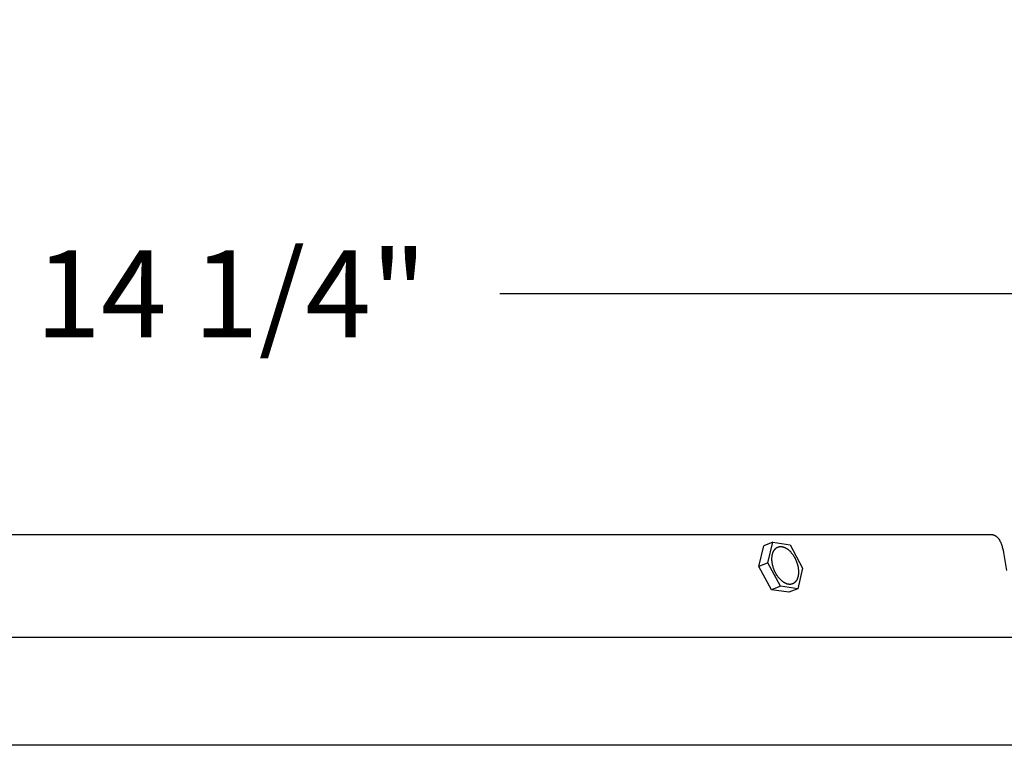
# Model space of a CAD drawing. Units: inches. Extents: x -24.6 to 48.7, y -5.8 to 12.
# Drawn here: x -11.5 to -7.5, y 9 to 12 of the extents above; entities that cross this region are included whole.
import ezdxf

# ---------------------------------------------------------------- set-up
doc = ezdxf.new("R2010")
doc.units = ezdxf.units.IN
doc.header["$MEASUREMENT"] = 0
doc.layers.add('Aura Vent', color=250, linetype='Continuous')
doc.layers.add('Dimension (ANSI)', color=5, linetype='Continuous')
doc.styles.add('Arial', font='arial.ttf')
doc.dimstyles.new('Dimensions', dxfattribs={"dimtxt": 0.089844, "dimasz": 0.125, "dimexe": 0.0625, "dimexo": 0.125, "dimgap": 0.09, "dimtad": 0, "dimtih": 1, "dimtoh": 1, "dimzin": 0, "dimdsep": 46, "dimlunit": 5, "dimtxsty": 'Arial', "dimcen": 0, "dimadec": 0, "dimazin": 0, "dimtfac": 1, "dimtofl": 0, "dimtmove": 0, "dimatfit": 3, "dimfxl": 1, "dimfrac": 2, "dimtolj": 1, "dimtzin": 0, "dimarcsym": 0})

# ---------------------------------------------------------------- blocks, each defined once
blk = doc.blocks.new('*D3')
at = {"layer": 'Defpoints', "color": 0, "transparency": 16777216}
for p in [(-7.4538, 9.846), (-0.1501, 9.846), (-7.5116, 3.8475)]:
    blk.add_point(p, dxfattribs=at)
at = {"layer": 'Dimension (ANSI)', "color": 0, "lineweight": -2, "transparency": 16777216}
for p, q in [((-6.9538, 9.846), (0.0999, 9.846)), ((-0.1501, 9.346), (-0.1501, 7.9892)), ((-0.1501, 4.3475), (-0.1501, 5.7043)), ((-7.0116, 3.8475), (0.0999, 3.8475))]:
    blk.add_line(p, q, dxfattribs=at)
at = {"layer": 'Dimension (ANSI)', "color": 0, "transparency": 16777216}
for points in [[(-0.2334, 9.346), (-0.0668, 9.346), (-0.1501, 9.846)], [(-0.2334, 4.3475), (-0.0668, 4.3475), (-0.1501, 3.8475)]]:
    blk.add_solid(points, dxfattribs=at)
at = {"layer": 'Dimension (ANSI)', "color": 0, "transparency": 16777216, "insert": (-0.1501, 6.8467), "char_height": 0.35938, "attachment_point": 5, "style": 'Arial'}
blk.add_mtext('\\A1;Head\\PHeight\\P6"', dxfattribs=at)
blk = doc.blocks.new('*D10')
at = {"layer": 'Defpoints', "color": 0, "transparency": 16777216}
for p in [(-5.3544, 10.8462), (-19.6343, 8.9758), (-5.3544, 8.9758)]:
    blk.add_point(p, dxfattribs=at)
at = {"layer": 'Dimension (ANSI)', "color": 0, "lineweight": -2, "transparency": 16777216}
for p, q in [((-19.6343, 9.4758), (-19.6343, 11.0962)), ((-5.3544, 9.4758), (-5.3544, 11.0962)), ((-19.1343, 10.8462), (-15.4371, 10.8462)), ((-5.8544, 10.8462), (-9.5515, 10.8462))]:
    blk.add_line(p, q, dxfattribs=at)
at = {"layer": 'Dimension (ANSI)', "color": 0, "transparency": 16777216}
for points in [[(-19.1343, 10.9296), (-19.1343, 10.7629), (-19.6343, 10.8462)], [(-5.8544, 10.9296), (-5.8544, 10.7629), (-5.3544, 10.8462)]]:
    blk.add_solid(points, dxfattribs=at)
at = {"layer": 'Dimension (ANSI)', "color": 0, "transparency": 16777216, "insert": (-12.4943, 10.8462), "char_height": 0.359375, "attachment_point": 5, "style": 'Arial'}
blk.add_mtext('\\A1;Head Diameter  14 1/4"', dxfattribs=at)

msp = doc.modelspace()

# ---------------------------------------------------------------- linework, layer by layer
at = {"layer": 'Aura Vent'}
for points in [[(-12.5136, 9.8495), (-7.5202, 9.8495)], [(-7.5202, 9.8495), (-7.5194, 9.8495), (-7.5186, 9.8495), (-7.5178, 9.8494), (-7.517, 9.8494), (-7.5162, 9.8493), (-7.5154, 9.8492), (-7.5146, 9.8491), (-7.5138, 9.849), (-7.513, 9.8489), (-7.5122, 9.8488), (-7.5114, 9.8486), (-7.5106, 9.8484), (-7.5098, 9.8483), (-7.509, 9.8481), (-7.5082, 9.8478), (-7.5074, 9.8476), (-7.5066, 9.8474), (-7.5058, 9.8471), (-7.5051, 9.8468), (-7.5043, 9.8465), (-7.5035, 9.8462), (-7.5028, 9.8459), (-7.502, 9.8456), (-7.5013, 9.8452), (-7.5006, 9.8449), (-7.4998, 9.8445), (-7.4991, 9.8441), (-7.4984, 9.8437), (-7.4977, 9.8433), (-7.497, 9.8429), (-7.4964, 9.8425), (-7.4957, 9.842), (-7.4944, 9.841), (-7.4932, 9.84), (-7.4919, 9.8389), (-7.4907, 9.8378), (-7.4896, 9.8366), (-7.4885, 9.8354), (-7.4874, 9.8342), (-7.4863, 9.833), (-7.4853, 9.8317), (-7.4843, 9.8303), (-7.4834, 9.829), (-7.4825, 9.8276), (-7.4816, 9.8262), (-7.4808, 9.8248), (-7.48, 9.8234), (-7.4793, 9.8219), (-7.4777, 9.8184), (-7.4761, 9.8148), (-7.4746, 9.8112), (-7.4732, 9.8076), (-7.472, 9.8039), (-7.4708, 9.8001), (-7.4698, 9.7964), (-7.4688, 9.7926), (-7.4668, 9.7837), (-7.4649, 9.7747), (-7.4631, 9.7657), (-7.4521, 9.7)], [(-8.4782, 9.7164), (-8.4582, 9.8018)], [(-8.421, 9.8168), (-8.4582, 9.8018)], [(-8.441, 9.7313), (-8.421, 9.8168)], [(-8.421, 9.8168), (-8.3492, 9.806)], [(-8.3492, 9.806), (-8.2974, 9.7098)], [(-8.441, 9.7313), (-8.4782, 9.7164)], [(-8.4264, 9.6201), (-8.4782, 9.7164)], [(-8.3892, 9.6351), (-8.441, 9.7313)], [(-8.2974, 9.7098), (-8.3174, 9.6243)], [(-8.3892, 9.6351), (-8.4264, 9.6201)], [(-8.3174, 9.6243), (-8.3892, 9.6351)], [(-8.3546, 9.6093), (-8.4264, 9.6201)], [(-8.3174, 9.6243), (-8.3546, 9.6093)], [(-12.5136, 9.4233), (-5.3135, 9.4233)], [(-5.3441, 8.9758), (-12.5136, 8.9758)]]:
    msp.add_lwpolyline(points, dxfattribs=at)
msp.add_lwpolyline([(-8.4207, 9.7197), (-8.4215, 9.7232), (-8.4222, 9.7268), (-8.4229, 9.7304), (-8.4234, 9.734), (-8.4238, 9.7377), (-8.4241, 9.7413), (-8.4242, 9.7432), (-8.4242, 9.745), (-8.4243, 9.7468), (-8.4243, 9.7486), (-8.4242, 9.7504), (-8.4242, 9.7522), (-8.4241, 9.754), (-8.4239, 9.7558), (-8.4237, 9.7576), (-8.4235, 9.7593), (-8.4233, 9.761), (-8.423, 9.7627), (-8.4227, 9.7644), (-8.4223, 9.7661), (-8.4219, 9.7677), (-8.4215, 9.7693), (-8.421, 9.7709), (-8.4205, 9.7724), (-8.42, 9.7739), (-8.4194, 9.7754), (-8.4188, 9.7768), (-8.4182, 9.7782), (-8.4175, 9.7795), (-8.4168, 9.7809), (-8.4161, 9.7821), (-8.4154, 9.7834), (-8.4146, 9.7845), (-8.4137, 9.7857), (-8.4133, 9.7862), (-8.4129, 9.7868), (-8.4125, 9.7873), (-8.412, 9.7878), (-8.4116, 9.7883), (-8.4111, 9.7888), (-8.4107, 9.7893), (-8.4102, 9.7898), (-8.4098, 9.7902), (-8.4093, 9.7907), (-8.4088, 9.7911), (-8.4083, 9.7915), (-8.4078, 9.7919), (-8.4073, 9.7923), (-8.4068, 9.7927), (-8.4063, 9.7931), (-8.4058, 9.7934), (-8.4053, 9.7938), (-8.4048, 9.7941), (-8.4043, 9.7945), (-8.4038, 9.7948), (-8.4032, 9.7951), (-8.4027, 9.7954), (-8.4022, 9.7956), (-8.4016, 9.7959), (-8.4011, 9.7962), (-8.4006, 9.7964), (-8.4, 9.7966), (-8.3995, 9.7968), (-8.3989, 9.797), (-8.3984, 9.7972), (-8.3978, 9.7974), (-8.3972, 9.7976), (-8.3967, 9.7978), (-8.3961, 9.7979), (-8.3956, 9.798), (-8.395, 9.7982), (-8.3944, 9.7983), (-8.3939, 9.7984), (-8.3933, 9.7985), (-8.3927, 9.7986), (-8.3922, 9.7986), (-8.3916, 9.7987), (-8.391, 9.7988), (-8.3905, 9.7988), (-8.3899, 9.7988), (-8.3888, 9.7989), (-8.3876, 9.7989), (-8.3865, 9.7988), (-8.3853, 9.7988), (-8.3841, 9.7986), (-8.3828, 9.7985), (-8.3816, 9.7983), (-8.3803, 9.798), (-8.3791, 9.7977), (-8.3778, 9.7974), (-8.3765, 9.797), (-8.3752, 9.7966), (-8.3738, 9.7961), (-8.3725, 9.7955), (-8.3712, 9.795), (-8.3698, 9.7943), (-8.3684, 9.7937), (-8.3671, 9.7929), (-8.3657, 9.7922), (-8.3643, 9.7914), (-8.3629, 9.7905), (-8.3616, 9.7896), (-8.3602, 9.7886), (-8.3588, 9.7876), (-8.3574, 9.7865), (-8.356, 9.7854), (-8.3547, 9.7843), (-8.3533, 9.7831), (-8.3519, 9.7819), (-8.3506, 9.7806), (-8.3493, 9.7793), (-8.3479, 9.7779), (-8.3466, 9.7765), (-8.3453, 9.7751), (-8.3441, 9.7736), (-8.3428, 9.7721), (-8.3416, 9.7705), (-8.3392, 9.7674), (-8.3368, 9.7641), (-8.3346, 9.7607), (-8.3325, 9.7572), (-8.3305, 9.7537), (-8.3285, 9.7501), (-8.3268, 9.7465), (-8.3251, 9.7429), (-8.3236, 9.7392), (-8.3222, 9.7356), (-8.3209, 9.732), (-8.3197, 9.7284), (-8.3187, 9.7248), (-8.3177, 9.7213), (-8.3169, 9.7178), (-8.3162, 9.7143), (-8.3156, 9.7107), (-8.315, 9.7071), (-8.3146, 9.7034), (-8.3143, 9.6998), (-8.3142, 9.6979), (-8.3142, 9.6961), (-8.3142, 9.6943), (-8.3142, 9.6924), (-8.3142, 9.6906), (-8.3143, 9.6888), (-8.3144, 9.687), (-8.3145, 9.6853), (-8.3147, 9.6835), (-8.3149, 9.6818), (-8.3151, 9.68), (-8.3154, 9.6783), (-8.3158, 9.6767), (-8.3161, 9.675), (-8.3165, 9.6734), (-8.3169, 9.6718), (-8.3174, 9.6702), (-8.3179, 9.6687), (-8.3184, 9.6672), (-8.319, 9.6657), (-8.3196, 9.6643), (-8.3202, 9.6629), (-8.3209, 9.6615), (-8.3216, 9.6602), (-8.3223, 9.659), (-8.3231, 9.6577), (-8.3239, 9.6565), (-8.3247, 9.6554), (-8.3251, 9.6549), (-8.3255, 9.6543), (-8.326, 9.6538), (-8.3264, 9.6533), (-8.3268, 9.6528), (-8.3273, 9.6523), (-8.3277, 9.6518), (-8.3282, 9.6513), (-8.3287, 9.6509), (-8.3291, 9.6504), (-8.3296, 9.65), (-8.3301, 9.6496), (-8.3306, 9.6492), (-8.3311, 9.6488), (-8.3316, 9.6484), (-8.3321, 9.648), (-8.3326, 9.6476), (-8.3331, 9.6473), (-8.3336, 9.647), (-8.3341, 9.6466), (-8.3347, 9.6463), (-8.3352, 9.646), (-8.3357, 9.6457), (-8.3363, 9.6454), (-8.3368, 9.6452), (-8.3373, 9.6449), (-8.3379, 9.6447), (-8.3384, 9.6445), (-8.339, 9.6442), (-8.3395, 9.644), (-8.3401, 9.6438), (-8.3406, 9.6437), (-8.3412, 9.6435), (-8.3417, 9.6433), (-8.3423, 9.6432), (-8.3429, 9.643), (-8.3434, 9.6429), (-8.344, 9.6428), (-8.3445, 9.6427), (-8.3451, 9.6426), (-8.3457, 9.6425), (-8.3462, 9.6424), (-8.3468, 9.6424), (-8.3474, 9.6423), (-8.348, 9.6423), (-8.3485, 9.6422), (-8.3497, 9.6422), (-8.3508, 9.6422), (-8.352, 9.6422), (-8.3532, 9.6423), (-8.3544, 9.6425), (-8.3556, 9.6426), (-8.3568, 9.6428), (-8.3581, 9.6431), (-8.3594, 9.6434), (-8.3606, 9.6437), (-8.3619, 9.6441), (-8.3633, 9.6445), (-8.3646, 9.645), (-8.3659, 9.6455), (-8.3673, 9.6461), (-8.3686, 9.6467), (-8.37, 9.6474), (-8.3714, 9.6481), (-8.3727, 9.6489), (-8.3741, 9.6497), (-8.3755, 9.6506), (-8.3769, 9.6515), (-8.3783, 9.6525), (-8.3796, 9.6535), (-8.381, 9.6545), (-8.3824, 9.6556), (-8.3838, 9.6568), (-8.3851, 9.658), (-8.3865, 9.6592), (-8.3878, 9.6605), (-8.3892, 9.6618), (-8.3905, 9.6632), (-8.3918, 9.6646), (-8.3931, 9.666), (-8.3944, 9.6675), (-8.3956, 9.669), (-8.3969, 9.6705), (-8.3993, 9.6737), (-8.4016, 9.677), (-8.4038, 9.6804), (-8.406, 9.6839), (-8.408, 9.6874), (-8.4099, 9.691), (-8.4117, 9.6946), (-8.4133, 9.6982), (-8.4149, 9.7019), (-8.4163, 9.7055), (-8.4176, 9.7091), (-8.4187, 9.7127), (-8.4198, 9.7163)], close=True, dxfattribs=at)

# ---------------------------------------------------------------- dimensions: what is measured, and where the dimension line sits
at = {"layer": 'Dimension (ANSI)', "color": 5}
dim = msp.add_linear_dim(base=(-5.3544, 10.8462), p1=(-19.6343, 8.9758), p2=(-5.3544, 8.9758), text='Head Diameter  <>', dimstyle='Dimensions', override={"dimpost": '"'}, dxfattribs=at)
dim.commit()
dim.dimension.update_dxf_attribs({"geometry": '*D10', "text_midpoint": (-12.4943, 10.8462), "dimtype": 160})
dim = msp.add_linear_dim(base=(-0.1501, 9.846), p1=(-7.5116, 3.8475), p2=(-7.4538, 9.846), angle=90, text='Head\\PHeight\\P<>', dimstyle='Dimensions', override={"dimpost": '"'}, dxfattribs=at)
dim.commit()
dim.dimension.update_dxf_attribs({"geometry": '*D3', "text_midpoint": (-0.1501, 6.8467)})

doc.saveas('drawing.dxf')
